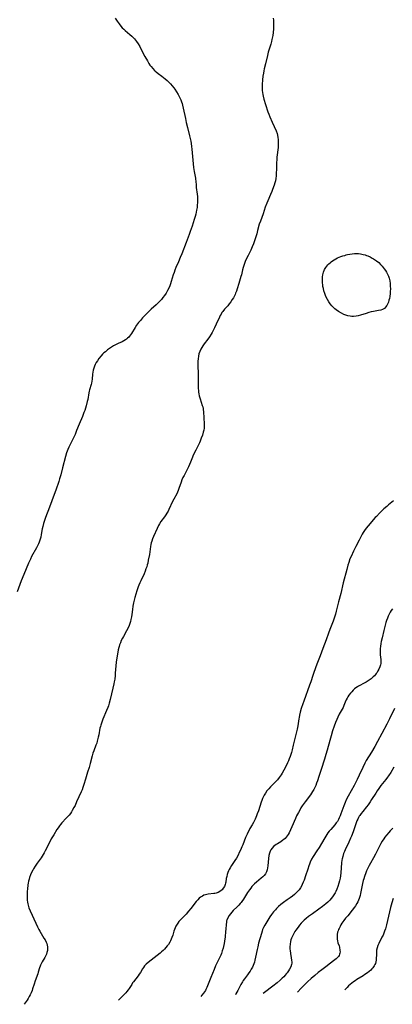
# Model space of a CAD drawing. Units: inches. Extents: x 2092405 to 2097868, y 196531 to 202099.
# Drawn here: x 2093376 to 2093503, y 196567 to 196901 of the extents above; entities that cross this region are included whole.
import ezdxf

# ---------------------------------------------------------------- set-up
doc = ezdxf.new("R2010")
doc.units = ezdxf.units.IN
doc.header["$MEASUREMENT"] = 0
doc.layers.add('c_12_T14S_R19E', color=41, linetype='Continuous')

msp = doc.modelspace()

# ---------------------------------------------------------------- linework, layer by layer
at = {"layer": 'c_12_T14S_R19E'}
for points in [[(2093408.47, 196901.78, 1092), (2093409.08, 196900.72, 1092), (2093409.4, 196900.24, 1092), (2093409.74, 196899.77, 1092), (2093410.33, 196899.05, 1092), (2093410.85, 196898.49, 1092), (2093411.33, 196898.04, 1092), (2093411.82, 196897.6, 1092), (2093413.45, 196896.22, 1092), (2093414.09, 196895.65, 1092), (2093414.69, 196895.04, 1092), (2093415.03, 196894.67, 1092), (2093415.68, 196893.82, 1092), (2093416.21, 196893.02, 1092), (2093416.76, 196892.08, 1092), (2093417.3, 196891.09, 1092), (2093418.54, 196888.68, 1092), (2093419.36, 196887.2, 1092), (2093419.85, 196886.36, 1092), (2093420.22, 196885.8, 1092), (2093420.61, 196885.26, 1092), (2093421.18, 196884.6, 1092), (2093421.81, 196883.98, 1092), (2093422.04, 196883.77, 1092), (2093422.4, 196883.47, 1092), (2093423.07, 196882.94, 1092), (2093424.31, 196882.02, 1092), (2093425.43, 196881.12, 1092), (2093426.1, 196880.54, 1092), (2093426.75, 196879.92, 1092), (2093427.26, 196879.38, 1092), (2093427.8, 196878.76, 1092), (2093428.31, 196878.11, 1092), (2093428.66, 196877.64, 1092), (2093429.26, 196876.74, 1092), (2093429.82, 196875.84, 1092), (2093430.09, 196875.35, 1092), (2093430.32, 196874.9, 1092), (2093430.7, 196874.04, 1092), (2093430.95, 196873.36, 1092), (2093431.14, 196872.77, 1092), (2093431.31, 196872.18, 1092), (2093431.56, 196871.16, 1092), (2093432.27, 196867.65, 1092), (2093432.57, 196866.27, 1092), (2093432.98, 196864.57, 1092), (2093433.71, 196861.7, 1092), (2093433.91, 196860.84, 1092), (2093434.08, 196859.97, 1092), (2093434.22, 196859.13, 1092), (2093434.35, 196858.12, 1092), (2093434.45, 196857.22, 1092), (2093435.05, 196850.94, 1092), (2093435.13, 196850.27, 1092), (2093435.24, 196849.62, 1092), (2093435.67, 196847.39, 1092), (2093435.73, 196846.99, 1092), (2093435.81, 196846.33, 1092), (2093435.91, 196844.98, 1092), (2093435.99, 196844.15, 1092), (2093436.29, 196841.89, 1092), (2093436.37, 196841.1, 1092), (2093436.41, 196839.99, 1092), (2093436.4, 196839.17, 1092), (2093436.31, 196838.02, 1092), (2093436.23, 196837.4, 1092), (2093436.08, 196836.52, 1092), (2093435.79, 196835.18, 1092), (2093435.57, 196834.33, 1092), (2093435.29, 196833.33, 1092), (2093434.58, 196831.06, 1092), (2093433.95, 196829.21, 1092), (2093433.59, 196828.25, 1092), (2093432.49, 196825.48, 1092), (2093431.04, 196821.68, 1092), (2093430.56, 196820.44, 1092), (2093429.91, 196818.9, 1092), (2093429.09, 196817.04, 1092), (2093428.7, 196816.09, 1092), (2093428.42, 196815.31, 1092), (2093428.17, 196814.53, 1092), (2093427.5, 196812.23, 1092), (2093427.25, 196811.44, 1092), (2093426.99, 196810.73, 1092), (2093426.65, 196809.96, 1092), (2093426.25, 196809.2, 1092), (2093425.72, 196808.3, 1092), (2093425.14, 196807.45, 1092), (2093424.66, 196806.79, 1092), (2093424.15, 196806.15, 1092), (2093423.52, 196805.43, 1092), (2093422.93, 196804.84, 1092), (2093422.3, 196804.26, 1092), (2093420.7, 196802.85, 1092), (2093419.74, 196801.97, 1092), (2093419.17, 196801.42, 1092), (2093418.45, 196800.66, 1092), (2093417.72, 196799.86, 1092), (2093417, 196799.04, 1092), (2093416.37, 196798.28, 1092), (2093415.7, 196797.36, 1092), (2093415.18, 196796.59, 1092), (2093413.97, 196794.58, 1092), (2093413.67, 196794.12, 1092), (2093413.34, 196793.69, 1092), (2093413.02, 196793.32, 1092), (2093412.67, 196792.97, 1092), (2093412.29, 196792.65, 1092), (2093411.89, 196792.37, 1092), (2093411.35, 196792.05, 1092), (2093410.79, 196791.77, 1092), (2093409.43, 196791.15, 1092), (2093408.55, 196790.72, 1092), (2093407.89, 196790.36, 1092), (2093407.23, 196789.96, 1092), (2093406.55, 196789.51, 1092), (2093405.82, 196788.96, 1092), (2093405.12, 196788.38, 1092), (2093404.63, 196787.94, 1092), (2093404.17, 196787.49, 1092), (2093403.72, 196787.02, 1092), (2093402.93, 196786.08, 1092), (2093402.38, 196785.32, 1092), (2093401.99, 196784.7, 1092), (2093401.65, 196784.06, 1092), (2093401.4, 196783.52, 1092), (2093401.14, 196782.81, 1092), (2093400.93, 196782.09, 1092), (2093400.81, 196781.48, 1092), (2093400.72, 196780.72, 1092), (2093400.64, 196779.1, 1092), (2093400.55, 196778.34, 1092), (2093400.41, 196777.65, 1092), (2093400.29, 196777.2, 1092), (2093399.72, 196775.41, 1092), (2093399.6, 196774.95, 1092), (2093399.48, 196774.38, 1092), (2093399.1, 196772.17, 1092), (2093398.94, 196771.42, 1092), (2093398.55, 196769.94, 1092), (2093398.08, 196768.42, 1092), (2093397.83, 196767.72, 1092), (2093397.3, 196766.34, 1092), (2093396.2, 196763.7, 1092), (2093395.34, 196761.55, 1092), (2093394.81, 196760.27, 1092), (2093394.25, 196759.06, 1092), (2093393.29, 196757.12, 1092), (2093392.72, 196755.95, 1092), (2093392.35, 196755.11, 1092), (2093391.9, 196753.96, 1092), (2093391.53, 196752.75, 1092), (2093390.56, 196748.96, 1092), (2093389.93, 196746.58, 1092), (2093389.54, 196745.21, 1092), (2093389.24, 196744.27, 1092), (2093388.22, 196741.27, 1092), (2093387.7, 196739.8, 1092), (2093386.06, 196735.57, 1092), (2093384.77, 196732.05, 1092), (2093384.28, 196730.62, 1092), (2093384.1, 196730.01, 1092), (2093383.83, 196728.92, 1092), (2093383.68, 196728.19, 1092), (2093383.31, 196726.24, 1092), (2093383.12, 196725.32, 1092), (2093382.85, 196724.33, 1092), (2093382.62, 196723.67, 1092), (2093382.37, 196723.05, 1092), (2093382.08, 196722.43, 1092), (2093381.73, 196721.74, 1092), (2093380.05, 196718.73, 1092), (2093379.63, 196717.91, 1092), (2093379.01, 196716.55, 1092), (2093377.34, 196712.68, 1092), (2093376.47, 196710.46, 1092), (2093375.1, 196706.72, 1092)], [(2093462.13, 196901.73, 1090), (2093462.19, 196901.1, 1090), (2093462.24, 196900.18, 1090), (2093462.24, 196899.03, 1090), (2093462.19, 196898.14, 1090), (2093462.07, 196896.92, 1090), (2093461.93, 196895.85, 1090)], [(2093461.93, 196895.85, 1090), (2093461.69, 196894.53, 1090), (2093461.54, 196893.86, 1090), (2093461.28, 196892.86, 1090), (2093460.45, 196890.2, 1090), (2093460.15, 196889.1, 1090), (2093459.51, 196886.23, 1090), (2093459.09, 196884.52, 1090), (2093458.92, 196883.81, 1090), (2093458.78, 196883.09, 1090), (2093458.63, 196882.01, 1090), (2093458.5, 196880.73, 1090), (2093458.4, 196879.18, 1090), (2093458.37, 196878.51, 1090), (2093458.37, 196877.84, 1090), (2093458.4, 196877.19, 1090), (2093458.47, 196876.45, 1090), (2093458.57, 196875.84, 1090), (2093458.68, 196875.24, 1090), (2093458.94, 196874.2, 1090), (2093459.48, 196872.42, 1090), (2093460.29, 196869.96, 1090), (2093460.59, 196869.13, 1090), (2093460.93, 196868.26, 1090), (2093461.71, 196866.45, 1090), (2093463.1, 196863.42, 1090), (2093463.43, 196862.57, 1090), (2093463.6, 196861.95, 1090), (2093463.74, 196861.2, 1090), (2093463.81, 196860.5, 1090), (2093463.84, 196859.8, 1090), (2093463.83, 196859.13, 1090), (2093463.81, 196858.57, 1090), (2093463.75, 196857.77, 1090), (2093463.38, 196854.45, 1090), (2093463.3, 196853.6, 1090), (2093463.24, 196852.68, 1090), (2093463.19, 196851.33, 1090), (2093463.12, 196848.18, 1090), (2093463.04, 196847.24, 1090), (2093462.9, 196846.49, 1090), (2093462.71, 196845.74, 1090), (2093462.47, 196844.99, 1090), (2093461.92, 196843.49, 1090), (2093461.67, 196842.85, 1090), (2093461.23, 196841.81, 1090), (2093460.26, 196839.69, 1090), (2093459.9, 196838.84, 1090), (2093459.39, 196837.47, 1090), (2093458.65, 196835.26, 1090), (2093457.75, 196832.8, 1090), (2093457.4, 196831.72, 1090), (2093456.83, 196829.57, 1090), (2093456.51, 196828.43, 1090), (2093455.98, 196826.77, 1090), (2093455.39, 196825.09, 1090), (2093454.99, 196824.05, 1090), (2093454.49, 196822.93, 1090), (2093453.56, 196821.09, 1090), (2093453.03, 196820.01, 1090), (2093452.62, 196819.04, 1090), (2093452.13, 196817.72, 1090), (2093451.92, 196817.05, 1090), (2093451.7, 196816.2, 1090), (2093451.29, 196814.51, 1090), (2093451.13, 196813.92, 1090), (2093450.39, 196811.6, 1090), (2093449.82, 196809.7, 1090), (2093449.59, 196808.99, 1090), (2093449.35, 196808.32, 1090), (2093449.15, 196807.86, 1090), (2093448.94, 196807.41, 1090), (2093448.58, 196806.73, 1090), (2093448.19, 196806.07, 1090), (2093447.7, 196805.34, 1090), (2093447.19, 196804.65, 1090), (2093446.66, 196803.99, 1090), (2093445.61, 196802.8, 1090), (2093444.98, 196802.04, 1090), (2093444.71, 196801.66, 1090), (2093444.39, 196801.16, 1090), (2093444.1, 196800.65, 1090), (2093443.86, 196800.16, 1090), (2093442.79, 196797.72, 1090), (2093442.21, 196796.48, 1090), (2093441.73, 196795.53, 1090), (2093441.4, 196794.93, 1090), (2093441.06, 196794.35, 1090), (2093440.45, 196793.42, 1090), (2093439.87, 196792.63, 1090), (2093438.61, 196791, 1090), (2093438.21, 196790.43, 1090), (2093437.83, 196789.85, 1090), (2093437.5, 196789.22, 1090), (2093437.17, 196788.48, 1090), (2093436.9, 196787.71, 1090), (2093436.7, 196786.88, 1090), (2093436.57, 196786, 1090), (2093436.51, 196785.11, 1090), (2093436.49, 196784.01, 1090), (2093436.62, 196780.57, 1090), (2093436.61, 196777.17, 1090), (2093436.64, 196775.91, 1090), (2093436.69, 196775.22, 1090), (2093436.77, 196774.58, 1090), (2093436.86, 196774.06, 1090), (2093437, 196773.38, 1090), (2093437.28, 196772.35, 1090), (2093438.02, 196770.15, 1090), (2093438.19, 196769.59, 1090), (2093438.32, 196769.02, 1090), (2093438.37, 196768.7, 1090), (2093438.46, 196767.92, 1090), (2093438.69, 196763.86, 1090), (2093438.68, 196763.15, 1090), (2093438.61, 196762.38, 1090), (2093438.49, 196761.73, 1090), (2093438.34, 196761.08, 1090), (2093438.04, 196760.06, 1090), (2093437.69, 196758.95, 1090), (2093437.35, 196757.97, 1090), (2093437.12, 196757.4, 1090), (2093436.77, 196756.68, 1090), (2093435.81, 196754.88, 1090), (2093435.09, 196753.43, 1090), (2093434.42, 196751.93, 1090), (2093433.96, 196750.82, 1090), (2093433.33, 196749.24, 1090), (2093432.93, 196748.35, 1090), (2093432.57, 196747.65, 1090), (2093431.81, 196746.27, 1090), (2093431.45, 196745.58, 1090), (2093431.12, 196744.87, 1090), (2093430.81, 196744.05, 1090), (2093430.1, 196741.88, 1090), (2093429.87, 196741.26, 1090), (2093429.62, 196740.65, 1090), (2093429.34, 196740.06, 1090), (2093428.37, 196738.29, 1090), (2093427.95, 196737.47, 1090), (2093426.67, 196734.75, 1090), (2093426.38, 196734.17, 1090), (2093426.03, 196733.53, 1090), (2093425.63, 196732.9, 1090), (2093425.2, 196732.3, 1090), (2093423.98, 196730.67, 1090), (2093423.45, 196729.85, 1090), (2093423.15, 196729.3, 1090), (2093422.68, 196728.32, 1090), (2093421.48, 196725.62, 1090), (2093421.11, 196724.73, 1090), (2093420.84, 196723.94, 1090), (2093420.69, 196723.41, 1090), (2093420.58, 196722.86, 1090), (2093420.45, 196722.15, 1090), (2093420.04, 196719.43, 1090), (2093419.69, 196717.53, 1090), (2093419.47, 196716.56, 1090), (2093419.31, 196715.93, 1090), (2093419.13, 196715.31, 1090), (2093418.87, 196714.56, 1090), (2093418.56, 196713.74, 1090), (2093418.23, 196712.93, 1090), (2093417.13, 196710.52, 1090), (2093416.81, 196709.79, 1090), (2093416.51, 196709.06, 1090), (2093416.27, 196708.41, 1090), (2093415.81, 196707.1, 1090), (2093415.1, 196704.89, 1090), (2093414.84, 196703.98, 1090), (2093414.62, 196703.08, 1090), (2093414.41, 196701.87, 1090), (2093414.27, 196700.8, 1090), (2093414.07, 196699.02, 1090), (2093413.98, 196698.32, 1090), (2093413.89, 196697.81, 1090), (2093413.79, 196697.31, 1090), (2093413.6, 196696.63, 1090), (2093413.37, 196695.95, 1090), (2093413.14, 196695.35, 1090), (2093412.68, 196694.32, 1090), (2093412.25, 196693.48, 1090), (2093411.2, 196691.59, 1090), (2093410.92, 196691.05, 1090), (2093410.51, 196690.19, 1090), (2093410.2, 196689.48, 1090), (2093409.92, 196688.75, 1090), (2093409.76, 196688.24, 1090), (2093409.64, 196687.79, 1090), (2093409.48, 196687.05, 1090), (2093408.82, 196682.88, 1090), (2093408.66, 196681.63, 1090), (2093408.48, 196679.17, 1090), (2093408.4, 196678.28, 1090), (2093408.27, 196677.07, 1090), (2093408.13, 196676.2, 1090), (2093408, 196675.48, 1090), (2093407.68, 196673.98, 1090), (2093406.77, 196670.16, 1090), (2093406.4, 196668.87, 1090), (2093406.11, 196667.98, 1090), (2093405.94, 196667.51, 1090), (2093405.49, 196666.39, 1090), (2093404.25, 196663.46, 1090), (2093403.99, 196662.8, 1090), (2093403.74, 196662.14, 1090), (2093403.52, 196661.47, 1090), (2093403.4, 196661.04, 1090), (2093403.26, 196660.44, 1090), (2093402.87, 196658.19, 1090), (2093402.7, 196657.37, 1090), (2093402.36, 196656.06, 1090), (2093402.14, 196655.34, 1090), (2093401.89, 196654.64, 1090), (2093401.14, 196652.69, 1090), (2093400.88, 196651.93, 1090), (2093400.62, 196651.03, 1090), (2093399.97, 196648.45, 1090), (2093399.56, 196647.03, 1090), (2093399.08, 196645.45, 1090), (2093398.33, 196643.09, 1090), (2093397.81, 196641.32, 1090), (2093397.47, 196640.26, 1090), (2093397.16, 196639.45, 1090), (2093396.86, 196638.74, 1090), (2093395.34, 196635.37, 1090), (2093394.78, 196634.18, 1090), (2093394.4, 196633.42, 1090), (2093393.85, 196632.42, 1090), (2093393.55, 196631.94, 1090), (2093393.23, 196631.48, 1090), (2093392.77, 196630.88, 1090), (2093392.28, 196630.3, 1090), (2093391.83, 196629.81, 1090), (2093390.34, 196628.27, 1090), (2093389.85, 196627.71, 1090), (2093389.46, 196627.22, 1090), (2093389.05, 196626.61, 1090), (2093388.65, 196625.98, 1090), (2093387.56, 196624.21, 1090), (2093386.73, 196622.79, 1090), (2093386.08, 196621.57, 1090), (2093384.65, 196618.71, 1090), (2093384.3, 196618.07, 1090), (2093383.95, 196617.45, 1090), (2093383.26, 196616.37, 1090), (2093381.95, 196614.53, 1090), (2093381.27, 196613.51, 1090), (2093380.71, 196612.6, 1090), (2093380.45, 196612.14, 1090), (2093380.05, 196611.37, 1090), (2093379.69, 196610.58, 1090), (2093379.37, 196609.72, 1090), (2093379.18, 196609.07, 1090), (2093379.01, 196608.42, 1090), (2093378.88, 196607.76, 1090), (2093378.78, 196607.13, 1090), (2093378.61, 196605.74, 1090), (2093378.55, 196604.98, 1090), (2093378.5, 196604.2, 1090), (2093378.48, 196603.46, 1090), (2093378.49, 196602.73, 1090), (2093378.53, 196602, 1090), (2093378.62, 196601.27, 1090), (2093378.72, 196600.76, 1090), (2093378.84, 196600.26, 1090), (2093379.12, 196599.42, 1090), (2093379.57, 196598.31, 1090), (2093381.42, 196594.19, 1090), (2093382.03, 196592.9, 1090), (2093382.48, 196592, 1090), (2093382.8, 196591.44, 1090), (2093384.24, 196589.1, 1090), (2093384.6, 196588.48, 1090), (2093384.96, 196587.75, 1090), (2093385.17, 196587.24, 1090), (2093385.32, 196586.72, 1090), (2093385.43, 196586.07, 1090), (2093385.45, 196585.39, 1090), (2093385.38, 196584.81, 1090), (2093385.25, 196584.23, 1090), (2093385.07, 196583.67, 1090), (2093384.95, 196583.38, 1090), (2093384.72, 196582.9, 1090), (2093384.5, 196582.51, 1090), (2093383.62, 196581.04, 1090), (2093383.24, 196580.32, 1090), (2093383.03, 196579.87, 1090), (2093382.92, 196579.58, 1090), (2093382.72, 196578.99, 1090), (2093382.32, 196577.52, 1090), (2093382.15, 196576.99, 1090), (2093381.27, 196574.58, 1090), (2093380.89, 196573.46, 1090), (2093380.39, 196571.87, 1090), (2093380.19, 196571.29, 1090), (2093379.87, 196570.49, 1090), (2093379.56, 196569.82, 1090), (2093379.23, 196569.18, 1090), (2093378.87, 196568.56, 1090), (2093378.52, 196568.01, 1090), (2093377.51, 196566.58, 1090)], [(2093502.96, 196737.64, 1088), (2093501.23, 196736.28, 1088), (2093500.68, 196735.82, 1088), (2093499.73, 196734.94, 1088), (2093498.24, 196733.5, 1088), (2093497.18, 196732.41, 1088), (2093496.79, 196731.98, 1088), (2093494.37, 196729.24, 1088), (2093493.69, 196728.43, 1088), (2093493.08, 196727.6, 1088), (2093492.64, 196726.93, 1088), (2093492.29, 196726.31, 1088), (2093491.29, 196724.32, 1088), (2093490.15, 196722.15, 1088), (2093489.37, 196720.57, 1088), (2093488.55, 196718.83, 1088), (2093488.2, 196718, 1088), (2093487.76, 196716.75, 1088), (2093487.48, 196715.81, 1088), (2093487.08, 196714.31, 1088), (2093485.93, 196709.81, 1088), (2093485.07, 196706.21, 1088), (2093484.32, 196703.33, 1088), (2093483.53, 196700.18, 1088), (2093483.25, 196699.13, 1088), (2093482.87, 196697.84, 1088), (2093482.48, 196696.77, 1088), (2093481.32, 196693.99, 1088), (2093480.87, 196692.75, 1088), (2093480.14, 196690.5, 1088), (2093479.58, 196688.93, 1088), (2093479.02, 196687.49, 1088), (2093478.02, 196685.06, 1088), (2093476.98, 196682.23, 1088), (2093475.91, 196679.4, 1088), (2093475.57, 196678.38, 1088), (2093474.89, 196676.22, 1088), (2093474.48, 196675, 1088), (2093472.47, 196669.57, 1088), (2093472.16, 196668.66, 1088), (2093471.66, 196667.14, 1088), (2093471.28, 196665.82, 1088), (2093471.03, 196664.82, 1088), (2093470.88, 196664.11, 1088), (2093470.78, 196663.57, 1088), (2093470.43, 196661.19, 1088), (2093470.23, 196660.1, 1088), (2093468.95, 196654.66, 1088), (2093468.53, 196653.01, 1088), (2093468.3, 196652.18, 1088), (2093467.87, 196650.84, 1088), (2093467.55, 196649.98, 1088), (2093467.27, 196649.31, 1088), (2093466.94, 196648.61, 1088), (2093466.24, 196647.23, 1088), (2093465.12, 196645.1, 1088), (2093464.81, 196644.55, 1088), (2093464.49, 196644.07, 1088), (2093464.15, 196643.61, 1088), (2093463.52, 196642.89, 1088), (2093461.63, 196640.96, 1088), (2093461.19, 196640.48, 1088), (2093460.6, 196639.82, 1088), (2093460, 196639.08, 1088), (2093459.44, 196638.3, 1088), (2093459.03, 196637.63, 1088), (2093458.66, 196636.93, 1088), (2093458.45, 196636.47, 1088), (2093458.21, 196635.86, 1088), (2093458, 196635.24, 1088), (2093457.07, 196632.32, 1088), (2093456.71, 196631.28, 1088), (2093456.46, 196630.62, 1088), (2093455.99, 196629.5, 1088), (2093455.46, 196628.42, 1088), (2093454.97, 196627.55, 1088), (2093454.21, 196626.28, 1088), (2093453.92, 196625.77, 1088), (2093453.51, 196624.97, 1088), (2093453.22, 196624.35, 1088), (2093452.74, 196623.23, 1088), (2093451.76, 196620.73, 1088), (2093451.48, 196620.05, 1088), (2093451.02, 196619.02, 1088), (2093450.6, 196618.15, 1088), (2093450.16, 196617.3, 1088), (2093449.59, 196616.3, 1088), (2093449.06, 196615.44, 1088), (2093447.94, 196613.72, 1088), (2093447.45, 196612.91, 1088), (2093447.19, 196612.42, 1088), (2093446.96, 196611.93, 1088), (2093446.7, 196611.32, 1088), (2093446.48, 196610.69, 1088), (2093446.31, 196610.07, 1088), (2093446.18, 196609.35, 1088), (2093446, 196608.11, 1088), (2093445.92, 196607.71, 1088), (2093445.81, 196607.31, 1088), (2093445.52, 196606.58, 1088), (2093445.17, 196606, 1088), (2093444.73, 196605.48, 1088), (2093444.46, 196605.23, 1088), (2093443.99, 196604.91, 1088), (2093443.39, 196604.61, 1088), (2093442.74, 196604.39, 1088), (2093442.33, 196604.29, 1088), (2093441.9, 196604.21, 1088), (2093439.97, 196604, 1088), (2093439.59, 196603.93, 1088), (2093439.15, 196603.82, 1088), (2093438.58, 196603.62, 1088), (2093438.04, 196603.37, 1088), (2093437.41, 196602.98, 1088), (2093437.01, 196602.67, 1088), (2093436.48, 196602.14, 1088), (2093435.98, 196601.55, 1088), (2093434.16, 196599.13, 1088), (2093433.39, 196598.19, 1088), (2093432.53, 196597.25, 1088), (2093430.68, 196595.4, 1088), (2093430.1, 196594.73, 1088), (2093429.67, 196594.14, 1088), (2093429.28, 196593.51, 1088), (2093429.06, 196593.09, 1088), (2093428.8, 196592.55, 1088), (2093428.58, 196591.99, 1088), (2093428.39, 196591.44, 1088), (2093427.97, 196590.04, 1088), (2093427.73, 196589.31, 1088), (2093427.49, 196588.71, 1088), (2093427.24, 196588.19, 1088), (2093426.96, 196587.68, 1088), (2093426.49, 196586.93, 1088), (2093426.13, 196586.43, 1088), (2093425.68, 196585.88, 1088), (2093425.2, 196585.36, 1088), (2093424.71, 196584.88, 1088), (2093424.21, 196584.43, 1088), (2093423.68, 196583.99, 1088), (2093419.63, 196580.81, 1088), (2093418.99, 196580.24, 1088), (2093418.74, 196579.98, 1088), (2093418.43, 196579.62, 1088), (2093418.06, 196579.12, 1088), (2093417.74, 196578.61, 1088), (2093416.99, 196577.37, 1088), (2093416.62, 196576.81, 1088), (2093416.22, 196576.25, 1088), (2093414.65, 196574.26, 1088), (2093414.33, 196573.82, 1088), (2093414.03, 196573.35, 1088), (2093413.2, 196571.98, 1088), (2093412.89, 196571.52, 1088), (2093412.43, 196570.92, 1088), (2093412.08, 196570.51, 1088), (2093411.59, 196569.98, 1088), (2093411.08, 196569.46, 1088), (2093409.53, 196568.01, 1088)], [(2093502.62, 196700.98, 1086), (2093502.24, 196700.44, 1086), (2093501.9, 196699.9, 1086), (2093501.53, 196699.22, 1086), (2093501.19, 196698.53, 1086), (2093500.89, 196697.79, 1086), (2093500.62, 196697.04, 1086), (2093500.41, 196696.34, 1086), (2093499.74, 196693.58, 1086), (2093499.1, 196691.14, 1086), (2093498.8, 196689.88, 1086), (2093498.66, 196689.18, 1086), (2093498.51, 196688.14, 1086), (2093498.45, 196687.46, 1086), (2093498.42, 196686.64, 1086), (2093498.43, 196685.99, 1086), (2093498.47, 196685.36, 1086), (2093498.65, 196683.79, 1086), (2093498.68, 196683.24, 1086), (2093498.67, 196682.82, 1086), (2093498.63, 196682.39, 1086), (2093498.56, 196682, 1086), (2093498.31, 196681.22, 1086), (2093497.98, 196680.44, 1086), (2093497.7, 196679.9, 1086), (2093497.39, 196679.37, 1086), (2093497.13, 196678.99, 1086), (2093496.84, 196678.63, 1086), (2093496.47, 196678.21, 1086), (2093496.07, 196677.83, 1086), (2093495.35, 196677.24, 1086), (2093494.66, 196676.75, 1086), (2093493.66, 196676.1, 1086), (2093493.23, 196675.84, 1086), (2093491.14, 196674.69, 1086), (2093490.71, 196674.43, 1086), (2093490.22, 196674.1, 1086), (2093489.76, 196673.75, 1086), (2093489.26, 196673.31, 1086), (2093488.79, 196672.83, 1086), (2093488.34, 196672.31, 1086), (2093487.81, 196671.6, 1086), (2093487.5, 196671.11, 1086), (2093487.21, 196670.61, 1086), (2093486.94, 196670.09, 1086), (2093486.56, 196669.23, 1086), (2093486.1, 196668.11, 1086), (2093485.83, 196667.51, 1086), (2093484.56, 196665.14, 1086), (2093484.06, 196664.12, 1086), (2093483.74, 196663.42, 1086), (2093483.28, 196662.34, 1086), (2093482.78, 196661.09, 1086), (2093482.26, 196659.5, 1086), (2093481.76, 196657.8, 1086), (2093481.31, 196656.21, 1086), (2093480.47, 196652.93, 1086), (2093480.04, 196651.48, 1086), (2093479.53, 196649.86, 1086), (2093478.35, 196646.35, 1086), (2093477.61, 196643.98, 1086), (2093477.11, 196642.49, 1086), (2093476.82, 196641.68, 1086), (2093476.54, 196640.99, 1086), (2093476.24, 196640.31, 1086), (2093475.87, 196639.56, 1086), (2093475.51, 196638.93, 1086), (2093475.12, 196638.31, 1086), (2093474.75, 196637.76, 1086), (2093473.01, 196635.43, 1086), (2093472, 196633.99, 1086), (2093471.55, 196633.3, 1086), (2093471.12, 196632.59, 1086), (2093470.65, 196631.78, 1086), (2093470.06, 196630.64, 1086), (2093469.66, 196629.78, 1086), (2093468.47, 196626.9, 1086), (2093468, 196625.83, 1086), (2093467.49, 196624.82, 1086), (2093467.21, 196624.32, 1086), (2093466.88, 196623.82, 1086), (2093466.52, 196623.34, 1086), (2093466.12, 196622.9, 1086), (2093465.76, 196622.57, 1086), (2093465.42, 196622.31, 1086), (2093464.72, 196621.85, 1086), (2093463.55, 196621.15, 1086), (2093463.08, 196620.85, 1086), (2093462.64, 196620.54, 1086), (2093462.26, 196620.22, 1086), (2093461.74, 196619.67, 1086), (2093461.31, 196619.06, 1086), (2093461.06, 196618.57, 1086), (2093460.81, 196617.89, 1086), (2093460.63, 196617.16, 1086), (2093460.47, 196616.12, 1086), (2093460.29, 196613.63, 1086), (2093460.19, 196612.93, 1086), (2093460.03, 196612.24, 1086), (2093459.79, 196611.58, 1086), (2093459.44, 196610.91, 1086), (2093459.02, 196610.35, 1086), (2093458.56, 196609.88, 1086), (2093458.07, 196609.44, 1086), (2093456.42, 196608.11, 1086), (2093455.74, 196607.51, 1086), (2093455.1, 196606.86, 1086), (2093454.89, 196606.62, 1086), (2093454.46, 196606.09, 1086), (2093454.05, 196605.53, 1086), (2093453.41, 196604.53, 1086), (2093452.05, 196602.33, 1086), (2093451.51, 196601.54, 1086), (2093451.25, 196601.2, 1086), (2093450.93, 196600.81, 1086), (2093450.41, 196600.24, 1086), (2093449.87, 196599.69, 1086), (2093448.54, 196598.41, 1086), (2093448.06, 196597.9, 1086), (2093447.57, 196597.33, 1086), (2093447.13, 196596.72, 1086), (2093446.69, 196595.99, 1086), (2093446.36, 196595.22, 1086), (2093446.28, 196594.95, 1086), (2093446.19, 196594.55, 1086), (2093446.09, 196593.72, 1086), (2093446, 196592.09, 1086), (2093445.94, 196591.29, 1086), (2093445.76, 196589.56, 1086), (2093445.56, 196588.06, 1086), (2093445.44, 196587.26, 1086), (2093445.24, 196586.27, 1086), (2093445.08, 196585.61, 1086), (2093444.82, 196584.75, 1086), (2093444.52, 196583.9, 1086), (2093444.28, 196583.31, 1086), (2093443.97, 196582.62, 1086), (2093442.8, 196580.28, 1086), (2093442.52, 196579.67, 1086), (2093442.01, 196578.44, 1086), (2093440.94, 196575.74, 1086), (2093439.83, 196572.88, 1086), (2093439.57, 196572.26, 1086), (2093439.28, 196571.66, 1086), (2093439.06, 196571.27, 1086), (2093438.46, 196570.38, 1086), (2093437.88, 196569.68, 1086), (2093437.47, 196569.26, 1086)], [(2093503.31, 196667.1, 1084), (2093501.67, 196663.62, 1084), (2093501.08, 196662.42, 1084), (2093500.77, 196661.83, 1084), (2093498.99, 196658.67, 1084), (2093497.55, 196655.92, 1084), (2093496.61, 196654.2, 1084), (2093495.47, 196652.26, 1084), (2093493.72, 196649.44, 1084), (2093493.26, 196648.59, 1084), (2093492.52, 196647.05, 1084), (2093491.33, 196644.46, 1084), (2093490.59, 196642.93, 1084), (2093489.58, 196640.98, 1084), (2093487.55, 196637.28, 1084), (2093486.93, 196636.03, 1084), (2093486.53, 196635.18, 1084), (2093486.06, 196634.04, 1084), (2093485.07, 196631.26, 1084), (2093484.84, 196630.67, 1084), (2093484.56, 196630.01, 1084), (2093484.25, 196629.36, 1084), (2093483.9, 196628.75, 1084), (2093483.55, 196628.25, 1084), (2093483.04, 196627.61, 1084), (2093481.65, 196626.03, 1084), (2093481.16, 196625.44, 1084), (2093480.7, 196624.84, 1084), (2093480.31, 196624.27, 1084), (2093479.64, 196623.18, 1084), (2093478.52, 196621.22, 1084), (2093477.7, 196619.84, 1084), (2093476.97, 196618.69, 1084), (2093475.68, 196616.76, 1084), (2093475.17, 196615.87, 1084), (2093474.72, 196614.93, 1084), (2093474.43, 196614.23, 1084), (2093474.22, 196613.65, 1084), (2093473.83, 196612.51, 1084), (2093473.11, 196610.19, 1084), (2093472.62, 196608.8, 1084), (2093472.32, 196608.06, 1084), (2093471.99, 196607.33, 1084), (2093471.8, 196606.94, 1084), (2093471.39, 196606.2, 1084), (2093470.92, 196605.51, 1084), (2093470.39, 196604.89, 1084), (2093469.8, 196604.3, 1084), (2093469.33, 196603.88, 1084), (2093468.63, 196603.3, 1084), (2093467.9, 196602.73, 1084), (2093466.9, 196602.03, 1084), (2093465.6, 196601.14, 1084), (2093464.73, 196600.49, 1084), (2093463.93, 196599.81, 1084), (2093463.19, 196599.09, 1084), (2093462.85, 196598.73, 1084), (2093462.23, 196598.01, 1084), (2093461.53, 196597.1, 1084), (2093460.99, 196596.31, 1084), (2093459.91, 196594.59, 1084), (2093459.25, 196593.47, 1084), (2093458.86, 196592.73, 1084), (2093458.53, 196591.98, 1084), (2093458.35, 196591.49, 1084), (2093458.08, 196590.64, 1084), (2093457.17, 196587.39, 1084), (2093456.84, 196586.1, 1084), (2093456.64, 196585.16, 1084), (2093456.11, 196582.55, 1084), (2093455.87, 196581.54, 1084), (2093455.71, 196580.94, 1084), (2093455.51, 196580.35, 1084), (2093455.3, 196579.79, 1084), (2093455.06, 196579.25, 1084), (2093454.66, 196578.52, 1084), (2093454.23, 196577.81, 1084), (2093453.86, 196577.28, 1084), (2093453.34, 196576.57, 1084), (2093452.36, 196575.26, 1084), (2093451.94, 196574.66, 1084), (2093451.63, 196574.18, 1084), (2093451.14, 196573.29, 1084), (2093450.11, 196571.26, 1084), (2093449.8, 196570.68, 1084), (2093449.47, 196570.11, 1084), (2093449.27, 196569.79, 1084)], [(2093503.14, 196647.2, 1082), (2093502.02, 196645.36, 1082), (2093501.3, 196644.23, 1082), (2093500.99, 196643.79, 1082), (2093500.36, 196642.94, 1082), (2093498.72, 196640.89, 1082), (2093498.03, 196639.98, 1082), (2093497.47, 196639.16, 1082), (2093496.94, 196638.35, 1082), (2093495.55, 196636.14, 1082), (2093495.07, 196635.41, 1082), (2093494.34, 196634.38, 1082), (2093493.82, 196633.73, 1082), (2093492.51, 196632.14, 1082), (2093491.97, 196631.48, 1082), (2093491.49, 196630.78, 1082), (2093491.3, 196630.49, 1082), (2093491.05, 196630.03, 1082), (2093490.81, 196629.55, 1082), (2093490.54, 196628.91, 1082), (2093490.29, 196628.25, 1082), (2093489.25, 196625.22, 1082), (2093488.7, 196623.73, 1082), (2093488.41, 196623.01, 1082), (2093487.81, 196621.65, 1082), (2093486.59, 196619.11, 1082), (2093486.3, 196618.46, 1082), (2093486.04, 196617.8, 1082), (2093485.72, 196616.84, 1082), (2093485.51, 196616.01, 1082), (2093485.44, 196615.59, 1082), (2093485.34, 196614.71, 1082), (2093485.14, 196611.24, 1082), (2093485.01, 196610.21, 1082), (2093484.87, 196609.43, 1082), (2093484.65, 196608.57, 1082), (2093484.4, 196607.73, 1082), (2093484.02, 196606.58, 1082), (2093483.73, 196605.76, 1082), (2093483.41, 196604.97, 1082), (2093483.14, 196604.44, 1082), (2093482.75, 196603.78, 1082), (2093482.3, 196603.16, 1082), (2093481.82, 196602.57, 1082), (2093481.31, 196602, 1082), (2093480.64, 196601.33, 1082), (2093480.02, 196600.76, 1082), (2093479.38, 196600.22, 1082), (2093478.85, 196599.8, 1082), (2093477.67, 196598.92, 1082), (2093475.42, 196597.34, 1082), (2093474.14, 196596.4, 1082), (2093473.3, 196595.73, 1082), (2093472.63, 196595.15, 1082), (2093471.98, 196594.5, 1082), (2093471.64, 196594.12, 1082), (2093471.07, 196593.44, 1082), (2093470.59, 196592.83, 1082), (2093469.81, 196591.75, 1082), (2093469.5, 196591.28, 1082), (2093469.11, 196590.64, 1082), (2093468.75, 196589.99, 1082), (2093468.53, 196589.51, 1082), (2093468.33, 196589.02, 1082), (2093468.15, 196588.48, 1082), (2093468, 196587.93, 1082), (2093467.83, 196587.02, 1082), (2093467.76, 196586.16, 1082), (2093467.78, 196585.35, 1082), (2093467.82, 196584.86, 1082), (2093467.96, 196583.84, 1082), (2093468.26, 196582.32, 1082), (2093468.38, 196581.61, 1082), (2093468.43, 196580.91, 1082), (2093468.41, 196580.53, 1082), (2093468.33, 196580.05, 1082), (2093468.07, 196579.31, 1082), (2093467.69, 196578.54, 1082), (2093467.3, 196577.9, 1082), (2093466.85, 196577.28, 1082), (2093466.57, 196576.91, 1082), (2093466.2, 196576.48, 1082), (2093465.69, 196575.95, 1082), (2093465.16, 196575.44, 1082), (2093464.49, 196574.82, 1082), (2093463.41, 196573.9, 1082), (2093462, 196572.78, 1082), (2093459.2, 196570.62, 1082), (2093458.72, 196570.22, 1082)], [(2093502.74, 196626.44, 1080), (2093502.3, 196626.02, 1080), (2093501.87, 196625.58, 1080), (2093501.36, 196625.01, 1080), (2093500.55, 196624.02, 1080), (2093500.09, 196623.42, 1080), (2093499.65, 196622.8, 1080), (2093499.14, 196621.99, 1080), (2093498.69, 196621.21, 1080), (2093496.88, 196617.65, 1080), (2093496.18, 196616.37, 1080), (2093495.12, 196614.51, 1080), (2093494.73, 196613.8, 1080), (2093494.37, 196613.08, 1080), (2093493.83, 196611.89, 1080), (2093493.57, 196611.27, 1080), (2093493.11, 196610.04, 1080), (2093492.86, 196609.24, 1080), (2093492.72, 196608.69, 1080), (2093492.46, 196607.63, 1080), (2093491.92, 196604.85, 1080), (2093491.79, 196604.23, 1080), (2093491.62, 196603.57, 1080), (2093491.3, 196602.55, 1080), (2093491.07, 196601.96, 1080), (2093490.82, 196601.39, 1080), (2093490.52, 196600.81, 1080), (2093490.05, 196600.04, 1080), (2093489.72, 196599.56, 1080), (2093488.96, 196598.57, 1080), (2093487.41, 196596.68, 1080), (2093486.71, 196595.81, 1080), (2093486.15, 196595.08, 1080), (2093485.48, 196594.13, 1080), (2093485.13, 196593.6, 1080), (2093484.81, 196593.06, 1080), (2093484.47, 196592.39, 1080), (2093484.29, 196591.95, 1080), (2093484.14, 196591.52, 1080), (2093484.01, 196591.08, 1080), (2093483.86, 196590.3, 1080), (2093483.8, 196589.77, 1080), (2093483.79, 196589.25, 1080), (2093483.84, 196588.67, 1080), (2093483.94, 196588.11, 1080), (2093484.12, 196587.46, 1080), (2093484.47, 196586.41, 1080), (2093484.58, 196586.03, 1080), (2093484.68, 196585.64, 1080), (2093484.75, 196585.25, 1080), (2093484.79, 196584.84, 1080), (2093484.81, 196584.45, 1080), (2093484.78, 196584.01, 1080), (2093484.68, 196583.6, 1080), (2093484.5, 196583.2, 1080), (2093484.24, 196582.83, 1080), (2093483.9, 196582.45, 1080), (2093483.5, 196582.08, 1080), (2093483.05, 196581.71, 1080), (2093481.14, 196580.2, 1080), (2093480.39, 196579.62, 1080), (2093478.59, 196578.29, 1080), (2093477.42, 196577.38, 1080), (2093476.23, 196576.39, 1080), (2093475.05, 196575.35, 1080), (2093473.76, 196574.16, 1080), (2093472.46, 196572.9, 1080), (2093471.6, 196572.02, 1080), (2093470.36, 196570.74, 1080)], [(2093502.83, 196602.53, 1078), (2093502.4, 196601.12, 1078), (2093501.98, 196599.46, 1078), (2093500.58, 196593.54, 1078), (2093500.23, 196592.28, 1078), (2093499.94, 196591.44, 1078), (2093499.69, 196590.78, 1078), (2093499.42, 196590.13, 1078), (2093499.06, 196589.34, 1078), (2093497.97, 196587.2, 1078), (2093497.68, 196586.54, 1078), (2093497.43, 196585.76, 1078), (2093497.26, 196584.94, 1078), (2093497.19, 196584.22, 1078), (2093497.16, 196583.51, 1078), (2093497.14, 196582.03, 1078), (2093497.11, 196581.59, 1078), (2093497.03, 196581.03, 1078), (2093496.88, 196580.49, 1078), (2093496.69, 196580.05, 1078), (2093496.45, 196579.63, 1078), (2093495.96, 196578.97, 1078), (2093495.6, 196578.59, 1078), (2093495.23, 196578.22, 1078), (2093494.72, 196577.76, 1078), (2093494.17, 196577.32, 1078), (2093493.29, 196576.67, 1078), (2093492.69, 196576.27, 1078), (2093490.56, 196574.99, 1078), (2093489.96, 196574.61, 1078), (2093489.36, 196574.2, 1078), (2093488.77, 196573.77, 1078), (2093488.24, 196573.32, 1078), (2093487.68, 196572.81, 1078), (2093487.21, 196572.34, 1078), (2093486.76, 196571.85, 1078), (2093486.42, 196571.46, 1078)]]:
    msp.add_polyline3d(points, dxfattribs=at)
msp.add_polyline3d([(2093487.52, 196800.55, 1090), (2093486.8, 196800.75, 1090), (2093486.09, 196801.03, 1090), (2093485.29, 196801.44, 1090), (2093484.34, 196802.03, 1090), (2093483.53, 196802.58, 1090), (2093483.02, 196802.96, 1090), (2093482.55, 196803.37, 1090), (2093481.99, 196803.96, 1090), (2093481.47, 196804.6, 1090), (2093481, 196805.29, 1090), (2093480.52, 196806.12, 1090), (2093480.14, 196806.91, 1090), (2093479.87, 196807.53, 1090), (2093479.64, 196808.17, 1090), (2093479.35, 196809.09, 1090), (2093479.16, 196809.83, 1090), (2093479.01, 196810.58, 1090), (2093478.93, 196811.2, 1090), (2093478.88, 196811.64, 1090), (2093478.84, 196812.4, 1090), (2093478.85, 196813.14, 1090), (2093478.9, 196813.88, 1090), (2093479.01, 196814.56, 1090), (2093479.24, 196815.44, 1090), (2093479.58, 196816.27, 1090), (2093480.04, 196817.05, 1090), (2093480.35, 196817.48, 1090), (2093480.7, 196817.89, 1090), (2093481.05, 196818.25, 1090), (2093481.42, 196818.6, 1090), (2093481.81, 196818.93, 1090), (2093482.22, 196819.24, 1090), (2093482.78, 196819.61, 1090), (2093483.38, 196819.94, 1090), (2093484, 196820.24, 1090), (2093484.51, 196820.46, 1090), (2093485.12, 196820.71, 1090), (2093485.75, 196820.93, 1090), (2093486.39, 196821.13, 1090), (2093486.88, 196821.27, 1090), (2093487.37, 196821.39, 1090), (2093488.09, 196821.53, 1090), (2093488.98, 196821.66, 1090), (2093489.69, 196821.72, 1090), (2093490.39, 196821.73, 1090), (2093491.09, 196821.7, 1090), (2093491.78, 196821.61, 1090), (2093492.67, 196821.44, 1090), (2093493.35, 196821.25, 1090), (2093493.82, 196821.1, 1090), (2093494.28, 196820.92, 1090), (2093495.01, 196820.59, 1090), (2093495.71, 196820.22, 1090), (2093496.2, 196819.93, 1090), (2093496.81, 196819.54, 1090), (2093497.22, 196819.25, 1090), (2093497.95, 196818.66, 1090), (2093498.58, 196818.05, 1090), (2093499.17, 196817.4, 1090), (2093499.85, 196816.53, 1090), (2093500.23, 196815.97, 1090), (2093500.58, 196815.39, 1090), (2093500.94, 196814.71, 1090), (2093501.24, 196814.01, 1090), (2093501.46, 196813.36, 1090), (2093501.69, 196812.46, 1090), (2093501.83, 196811.54, 1090), (2093501.87, 196811.12, 1090), (2093501.9, 196810.65, 1090), (2093501.91, 196809.72, 1090), (2093501.86, 196808.8, 1090), (2093501.81, 196808.15, 1090), (2093501.68, 196807.14, 1090), (2093501.58, 196806.5, 1090), (2093501.45, 196805.88, 1090), (2093501.27, 196805.26, 1090), (2093501.05, 196804.71, 1090), (2093500.73, 196804.09, 1090), (2093500.3, 196803.5, 1090), (2093499.88, 196803.09, 1090), (2093499.47, 196802.82, 1090), (2093499.21, 196802.69, 1090), (2093498.71, 196802.52, 1090), (2093497.93, 196802.36, 1090), (2093496.14, 196802.04, 1090), (2093495.36, 196801.88, 1090), (2093494.57, 196801.69, 1090), (2093493.64, 196801.42, 1090), (2093491.82, 196800.81, 1090), (2093490.97, 196800.59, 1090), (2093490.29, 196800.47, 1090), (2093489.41, 196800.4, 1090), (2093488.82, 196800.39, 1090), (2093488.24, 196800.43, 1090)], close=True, dxfattribs=at)

doc.saveas('drawing.dxf')
